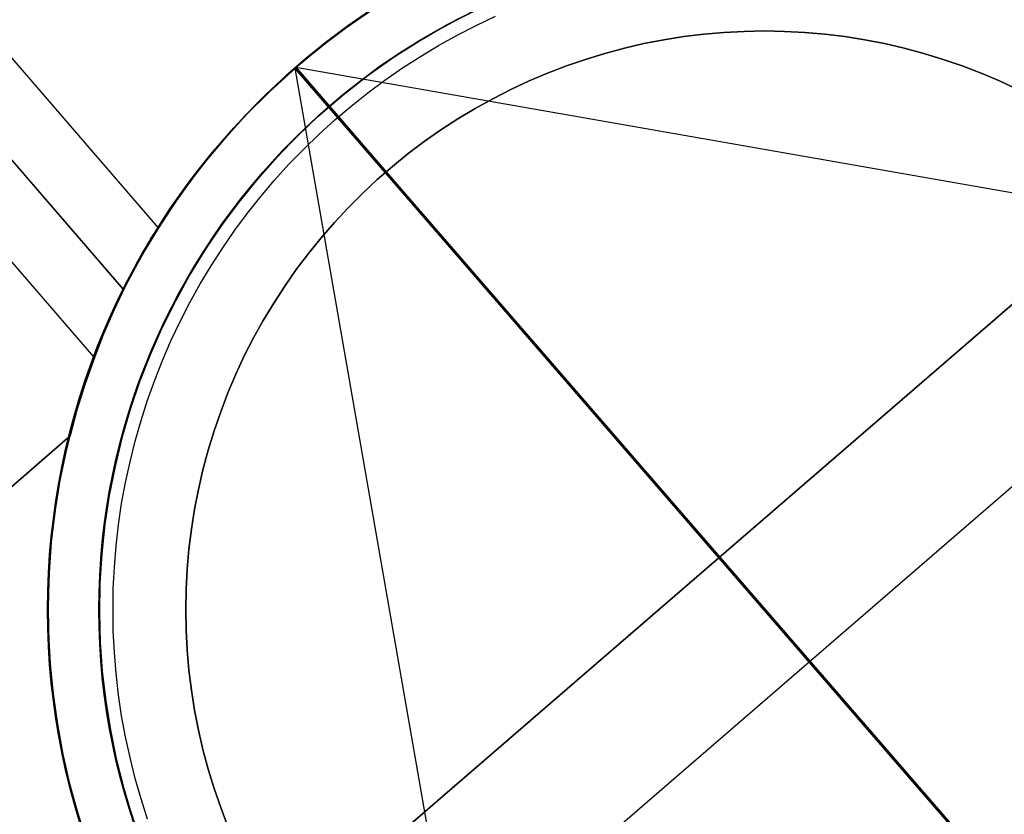
# Model space of a CAD drawing. Units: millimetres. Extents: x 9617 to 24957, y 5038 to 20386.
# Drawn here: x 9715 to 9811, y 20192 to 20270 of the extents above; entities that cross this region are included whole.
import ezdxf

# ---------------------------------------------------------------- set-up
doc = ezdxf.new("R2010")
doc.units = ezdxf.units.MM
doc.header["$LTSCALE"] = 700
for name, color, linetype in [('COLUMN PIH', 150, 'Continuous'), ('COLUMN RECESS BP', 170, 'Continuous'), ('CONNECTIONS', 20, 'Continuous'), ('FAB', 41, 'Continuous'), ('H-01', 2, 'Continuous'), ('RAFTER', 52, 'Continuous')]:
    doc.layers.add(name, color=color, linetype=linetype)

msp = doc.modelspace()

# ---------------------------------------------------------------- linework, layer by layer
msp.add_line((9787.387, 20212.06), (9787.387, 20212.06))
msp.add_polyline3d([(9787.387, 20212.06, 0), (9787.387, 20212.06, 0), (9943.786, 20030.998, 0)])
for radius in [69.85, 69.85, 64.85, 64.85]:
    msp.add_circle((9787.387, 20212.06), radius)
at = {"layer": 'COLUMN PIH'}
msp.add_line((9787.387, 20212.06), (9787.387, 20212.06), dxfattribs=at)
msp.add_line((9787.387, 20212.06), (9787.387, 20212.06), dxfattribs=at)
at = {"layer": 'COLUMN PIH', "flags": 128}
for points in [[(9720.567, 20191.79), (9719.938, 20193.986), (9719.389, 20196.209), (9718.907, 20198.444), (9718.492, 20200.694), (9718.157, 20202.956), (9717.903, 20205.219), (9717.715, 20207.495), (9717.595, 20209.784), (9717.568, 20212.06), (9717.568, 20212.06), (9717.595, 20214.349), (9717.715, 20216.639), (9717.903, 20218.915), (9718.157, 20221.177), (9718.492, 20223.44), (9718.907, 20225.689), (9719.389, 20227.925), (9719.938, 20230.147), (9720.567, 20232.343), (9721.263, 20234.512), (9722.04, 20236.667), (9722.883, 20238.796), (9723.78, 20240.898), (9724.757, 20242.96), (9725.802, 20244.995), (9726.913, 20246.989), (9728.091, 20248.944), (9729.323, 20250.872), (9730.635, 20252.746), (9731.987, 20254.58), (9733.406, 20256.375), (9734.892, 20258.115), (9736.418, 20259.815), (9738.012, 20261.449), (9739.658, 20263.042), (9741.345, 20264.581), (9743.086, 20266.054), (9744.88, 20267.473), (9746.714, 20268.839), (9748.588, 20270.137)], [(9720.567, 20191.79), (9719.938, 20193.986), (9719.389, 20196.209), (9718.907, 20198.444), (9718.492, 20200.694), (9718.157, 20202.956), (9717.903, 20205.219), (9717.715, 20207.495), (9717.595, 20209.784), (9717.568, 20212.073), (9717.568, 20212.073), (9717.595, 20214.349), (9717.715, 20216.639), (9717.903, 20218.915), (9718.157, 20221.177), (9718.492, 20223.44), (9718.907, 20225.689), (9719.389, 20227.925), (9719.938, 20230.147), (9720.567, 20232.343), (9721.263, 20234.512), (9722.04, 20236.667), (9722.883, 20238.796), (9723.78, 20240.898), (9724.757, 20242.96), (9725.802, 20244.995), (9726.913, 20246.989), (9728.091, 20248.944), (9729.323, 20250.872), (9730.635, 20252.746), (9731.987, 20254.58), (9733.406, 20256.375), (9734.892, 20258.115), (9736.418, 20259.815), (9738.012, 20261.449), (9739.658, 20263.042), (9741.345, 20264.581), (9743.086, 20266.054), (9744.88, 20267.473), (9746.714, 20268.839), (9748.588, 20270.137)], [(9757.558, 20269.642), (9755.617, 20268.584), (9753.702, 20267.473), (9751.828, 20266.295), (9749.994, 20265.05), (9748.213, 20263.738), (9746.473, 20262.372), (9744.786, 20260.94), (9743.139, 20259.454), (9741.546, 20257.914), (9740.006, 20256.321), (9738.52, 20254.688), (9737.101, 20252.987), (9735.736, 20251.247), (9734.424, 20249.466), (9733.179, 20247.632), (9732, 20245.758), (9730.876, 20243.843), (9729.831, 20241.902), (9728.841, 20239.921), (9727.93, 20237.899), (9727.074, 20235.851), (9726.297, 20233.789), (9725.601, 20231.687), (9724.958, 20229.558), (9724.409, 20227.416), (9723.914, 20225.261), (9723.499, 20223.078), (9723.164, 20220.896), (9722.896, 20218.7), (9722.709, 20216.491), (9722.602, 20214.282), (9722.562, 20212.06), (9722.602, 20209.851), (9722.709, 20207.642), (9722.896, 20205.433), (9723.164, 20203.237), (9723.499, 20201.055), (9723.914, 20198.873), (9724.409, 20196.717), (9724.958, 20194.575), (9725.601, 20192.446), (9726.297, 20190.345)], [(9726.297, 20190.345), (9725.601, 20192.446), (9724.958, 20194.575), (9724.409, 20196.717), (9723.914, 20198.873), (9723.499, 20201.055), (9723.164, 20203.237), (9722.896, 20205.433), (9722.709, 20207.642), (9722.602, 20209.851), (9722.562, 20212.073), (9722.562, 20212.073), (9722.602, 20214.282), (9722.709, 20216.491), (9722.896, 20218.7), (9723.164, 20220.896), (9723.499, 20223.078), (9723.914, 20225.261), (9724.409, 20227.416), (9724.958, 20229.558), (9725.601, 20231.687), (9726.297, 20233.789), (9727.074, 20235.851), (9727.93, 20237.899), (9728.841, 20239.921), (9729.831, 20241.902), (9730.876, 20243.843), (9732, 20245.758), (9733.179, 20247.632), (9734.424, 20249.466), (9735.736, 20251.247), (9737.101, 20252.987), (9738.52, 20254.688), (9740.006, 20256.321), (9741.546, 20257.914), (9743.139, 20259.454), (9744.786, 20260.94), (9746.473, 20262.372), (9748.213, 20263.738), (9749.994, 20265.05), (9751.828, 20266.295), (9753.702, 20267.473), (9755.617, 20268.584), (9757.558, 20269.642)]]:
    msp.add_lwpolyline(points, dxfattribs=at)
at = {"layer": 'COLUMN RECESS BP'}
msp.add_circle((9787.387, 20212.06), 170, dxfattribs=at)
at = {"layer": 'CONNECTIONS', "flags": 128}
for points in [[(9727.274, 20191.661), (9726.641, 20193.633), (9726.069, 20195.629), (9725.57, 20197.65), (9725.132, 20199.682), (9724.755, 20201.727), (9724.451, 20203.784), (9724.219, 20205.841), (9724.049, 20207.91), (9723.94, 20209.991), (9723.915, 20212.06), (9723.915, 20212.06), (9723.94, 20214.141), (9724.049, 20216.222), (9724.219, 20218.292), (9724.451, 20220.348), (9724.755, 20222.405), (9725.132, 20224.45), (9725.57, 20226.483), (9726.069, 20228.503), (9726.641, 20230.499), (9727.274, 20232.471), (9727.98, 20234.43), (9728.747, 20236.365), (9729.563, 20238.276), (9730.451, 20240.151), (9731.4, 20242.001), (9732.411, 20243.814), (9733.482, 20245.591), (9734.601, 20247.344), (9735.794, 20249.048), (9737.023, 20250.715), (9738.313, 20252.346), (9739.664, 20253.928), (9741.052, 20255.474), (9742.5, 20256.959), (9743.997, 20258.407), (9745.531, 20259.807), (9747.113, 20261.146), (9748.744, 20262.436), (9750.411, 20263.677), (9752.115, 20264.858), (9753.868, 20265.99), (9755.645, 20267.061), (9757.458, 20268.059), (9759.308, 20269.008), (9761.183, 20269.896)], [(9727.274, 20191.661), (9726.641, 20193.633), (9726.069, 20195.629), (9725.57, 20197.65), (9725.132, 20199.682), (9724.755, 20201.727), (9724.451, 20203.784), (9724.219, 20205.841), (9724.049, 20207.91), (9723.94, 20209.991), (9723.915, 20212.072), (9723.915, 20212.072), (9723.94, 20214.141), (9724.049, 20216.222), (9724.219, 20218.292), (9724.451, 20220.348), (9724.755, 20222.405), (9725.132, 20224.45), (9725.57, 20226.483), (9726.069, 20228.503), (9726.641, 20230.499), (9727.274, 20232.471), (9727.98, 20234.43), (9728.747, 20236.365), (9729.563, 20238.276), (9730.451, 20240.151), (9731.4, 20242.001), (9732.411, 20243.814), (9733.482, 20245.591), (9734.601, 20247.344), (9735.794, 20249.048), (9737.023, 20250.715), (9738.313, 20252.346), (9739.664, 20253.928), (9741.052, 20255.474), (9742.5, 20256.959), (9743.997, 20258.407), (9745.531, 20259.807), (9747.113, 20261.146), (9748.744, 20262.436), (9750.411, 20263.677), (9752.115, 20264.858), (9753.868, 20265.99), (9755.645, 20267.061), (9757.458, 20268.059), (9759.308, 20269.008), (9761.183, 20269.896)], [(9735.112, 20190.943), (9734.407, 20192.781), (9733.761, 20194.643), (9733.189, 20196.518), (9732.678, 20198.429), (9732.24, 20200.339), (9731.863, 20202.275), (9731.559, 20204.222), (9731.315, 20206.169), (9731.145, 20208.129), (9731.047, 20210.1), (9731.011, 20212.06), (9731.011, 20212.06), (9731.047, 20214.032), (9731.145, 20216.003), (9731.315, 20217.963), (9731.559, 20219.91), (9731.863, 20221.858), (9732.24, 20223.793), (9732.678, 20225.704), (9733.189, 20227.615), (9733.761, 20229.489), (9734.407, 20231.351), (9735.112, 20233.189), (9735.879, 20235.002), (9736.707, 20236.791), (9737.608, 20238.544), (9738.557, 20240.26), (9739.579, 20241.952), (9740.65, 20243.607), (9741.77, 20245.214), (9742.963, 20246.784), (9744.192, 20248.317), (9745.482, 20249.802), (9746.833, 20251.238), (9748.221, 20252.638), (9749.657, 20253.977), (9751.142, 20255.267), (9752.675, 20256.508), (9754.245, 20257.689), (9755.852, 20258.821), (9757.507, 20259.892), (9759.199, 20260.902), (9760.915, 20261.864), (9762.668, 20262.752), (9764.457, 20263.592), (9766.258, 20264.359), (9768.096, 20265.065), (9769.958, 20265.697), (9771.844, 20266.282), (9773.743, 20266.793), (9775.654, 20267.231), (9777.589, 20267.608), (9779.537, 20267.913), (9781.484, 20268.156), (9783.443, 20268.326), (9785.415, 20268.424), (9787.375, 20268.46), (9789.346, 20268.424), (9791.318, 20268.326), (9793.278, 20268.156), (9795.225, 20267.913), (9797.172, 20267.608), (9799.107, 20267.231), (9801.018, 20266.793), (9802.917, 20266.282), (9804.803, 20265.697), (9806.666, 20265.065), (9808.503, 20264.359), (9810.305, 20263.592), (9812.094, 20262.752)], [(9812.094, 20262.752), (9810.305, 20263.592), (9808.503, 20264.359), (9806.666, 20265.065), (9804.803, 20265.697), (9802.917, 20266.282), (9801.018, 20266.793), (9799.107, 20267.231), (9797.172, 20267.608), (9795.225, 20267.913), (9793.278, 20268.156), (9791.318, 20268.326), (9789.346, 20268.424), (9787.387, 20268.46), (9785.415, 20268.424), (9783.443, 20268.326), (9781.484, 20268.156), (9779.537, 20267.913), (9777.589, 20267.608), (9775.654, 20267.231), (9773.743, 20266.793), (9771.844, 20266.282), (9769.958, 20265.697), (9768.096, 20265.065), (9766.258, 20264.359), (9764.457, 20263.592), (9762.668, 20262.752), (9760.915, 20261.864), (9759.199, 20260.902), (9757.507, 20259.892), (9755.852, 20258.821), (9754.245, 20257.689), (9752.675, 20256.508), (9751.142, 20255.267), (9749.657, 20253.977), (9748.221, 20252.638), (9746.833, 20251.238), (9745.482, 20249.802), (9744.192, 20248.317), (9742.963, 20246.784), (9741.77, 20245.214), (9740.65, 20243.607), (9739.579, 20241.952), (9738.557, 20240.26), (9737.608, 20238.544), (9736.707, 20236.791), (9735.879, 20235.002), (9735.112, 20233.189), (9734.407, 20231.351), (9733.761, 20229.489), (9733.189, 20227.615), (9732.678, 20225.704), (9732.24, 20223.793), (9731.863, 20221.858), (9731.559, 20219.91), (9731.315, 20217.963), (9731.145, 20216.003), (9731.047, 20214.032), (9731.011, 20212.072), (9731.047, 20210.1), (9731.145, 20208.129), (9731.315, 20206.169), (9731.559, 20204.222), (9731.863, 20202.275), (9732.24, 20200.339), (9732.678, 20198.429), (9733.189, 20196.518), (9733.761, 20194.643), (9734.407, 20192.781), (9735.112, 20190.943)], [(9787.375, 20268.46), (9787.387, 20268.46)], [(9723.915, 20212.06), (9723.915, 20212.072)], [(9731.011, 20212.06), (9731.011, 20212.072)]]:
    msp.add_lwpolyline(points, dxfattribs=at)
at = {"layer": 'H-01', "flags": 128}
msp.add_lwpolyline([(9725.744, 20167.705), (9846.592, 20272.121)], close=True, dxfattribs=at)
msp.add_lwpolyline([(9855.387, 20261.934), (9734.54, 20157.504)], dxfattribs=at)
at = {"layer": 'RAFTER', "flags": 128}
for points in [[(9706.491, 20274.57), (9728.295, 20249.32)], [(9700.338, 20271.755), (9724.905, 20243.301), (9702.806, 20268.895)], [(9748.913, 20270.424), (9746.787, 20268.953), (9744.713, 20267.393), (9742.693, 20265.781), (9740.744, 20264.079), (9738.848, 20262.307), (9737.022, 20260.464), (9735.268, 20258.55), (9733.584, 20256.583), (9731.972, 20254.545), (9730.448, 20252.454), (9728.994, 20250.31), (9727.612, 20248.112), (9726.318, 20245.862), (9725.113, 20243.558), (9723.997, 20241.218), (9722.969, 20238.844), (9722.03, 20236.434), (9721.161, 20233.988), (9720.399, 20231.507), (9719.744, 20229.008), (9702.128, 20213.697), (9719.744, 20229.008), (9720.399, 20231.507), (9721.161, 20233.988), (9722.03, 20236.434), (9722.969, 20238.844), (9723.997, 20241.218), (9725.113, 20243.558), (9726.318, 20245.862), (9727.612, 20248.112), (9728.994, 20250.31), (9730.448, 20252.454), (9731.972, 20254.545), (9733.584, 20256.583), (9735.268, 20258.55), (9737.022, 20260.464), (9738.848, 20262.307), (9740.744, 20264.079), (9742.693, 20265.781), (9744.713, 20267.393), (9746.787, 20268.953), (9748.913, 20270.424)], [(9749.652, 20270.837), (9746.901, 20268.974), (9744.235, 20266.968), (9741.684, 20264.847), (9739.22, 20262.611), (9736.869, 20260.261), (9734.634, 20257.796), (9732.513, 20255.245), (9730.535, 20252.579), (9728.672, 20249.828), (9726.952, 20246.99), (9725.347, 20244.067), (9723.885, 20241.086), (9722.596, 20238.019), (9721.421, 20234.924), (9720.417, 20231.742), (9719.558, 20228.532), (9718.841, 20225.293), (9718.296, 20221.997), (9717.895, 20218.701), (9717.666, 20215.405), (9717.58, 20212.08), (9717.666, 20208.756), (9717.895, 20205.431), (9718.296, 20202.135), (9718.841, 20198.839), (9719.558, 20195.6), (9720.417, 20192.39), (9721.421, 20189.237)], [(9748.85, 20270.292), (9746.414, 20268.601), (9744.063, 20266.824), (9741.77, 20264.933), (9739.563, 20262.926), (9737.442, 20260.863), (9735.436, 20258.684), (9733.487, 20256.449), (9731.653, 20254.127), (9729.933, 20251.72), (9728.299, 20249.226), (9726.78, 20246.704), (9725.347, 20244.096), (9724.057, 20241.43), (9722.854, 20238.707), (9721.793, 20235.956), (9720.847, 20233.147), (9720.016, 20230.281), (9719.3, 20227.414), (9718.698, 20224.52), (9718.239, 20221.596), (9717.895, 20218.644), (9717.695, 20215.692), (9717.58, 20212.711), (9717.637, 20209.759), (9717.78, 20206.778), (9718.067, 20203.854), (9718.497, 20200.902), (9719.013, 20197.979), (9719.672, 20195.084), (9720.475, 20192.246), (9721.363, 20189.409)], [(9719.744, 20229.008), (9720.399, 20231.507), (9721.161, 20233.988), (9722.03, 20236.434), (9722.969, 20238.844), (9723.997, 20241.218), (9725.113, 20243.558), (9726.318, 20245.862), (9727.612, 20248.112), (9728.994, 20250.31), (9730.448, 20252.454), (9731.972, 20254.545), (9733.584, 20256.583), (9735.268, 20258.55), (9737.022, 20260.464), (9738.848, 20262.307), (9740.744, 20264.079), (9742.693, 20265.781), (9744.713, 20267.393), (9746.787, 20268.953), (9748.913, 20270.424)], [(9748.913, 20270.424), (9746.787, 20268.953), (9744.713, 20267.393), (9742.693, 20265.781), (9740.744, 20264.079), (9738.848, 20262.307), (9737.022, 20260.464), (9735.268, 20258.55), (9733.584, 20256.583), (9731.972, 20254.545), (9730.448, 20252.454), (9728.994, 20250.31), (9727.612, 20248.112), (9726.318, 20245.862), (9725.113, 20243.558), (9723.997, 20241.218), (9722.969, 20238.844), (9722.03, 20236.434), (9721.161, 20233.988), (9720.399, 20231.507), (9719.744, 20229.008)], [(9726.379, 20190.211), (9725.376, 20193.25), (9724.516, 20196.316), (9723.828, 20199.412), (9723.284, 20202.565), (9722.911, 20205.717), (9722.653, 20208.899), (9722.596, 20212.08), (9722.596, 20212.08), (9722.653, 20215.262), (9722.911, 20218.415), (9723.284, 20221.596), (9723.828, 20224.72), (9724.516, 20227.816), (9725.376, 20230.882), (9726.379, 20233.921), (9727.525, 20236.873), (9728.815, 20239.796), (9730.248, 20242.634), (9731.796, 20245.414), (9733.516, 20248.108), (9735.35, 20250.688), (9737.299, 20253.21), (9739.391, 20255.618), (9741.57, 20257.911), (9743.863, 20260.117), (9746.299, 20262.21), (9748.793, 20264.159), (9751.401, 20265.993), (9754.095, 20267.684), (9756.846, 20269.261), (9759.684, 20270.694)], [(9758.108, 20269.92), (9755.585, 20268.544), (9753.12, 20267.082), (9750.713, 20265.535), (9748.391, 20263.844), (9746.127, 20262.067), (9743.949, 20260.203), (9741.885, 20258.226), (9739.879, 20256.162), (9737.987, 20254.013), (9736.181, 20251.777), (9734.462, 20249.484), (9732.857, 20247.105), (9731.366, 20244.669), (9729.99, 20242.147), (9728.701, 20239.567), (9727.554, 20236.959), (9726.494, 20234.265), (9725.576, 20231.57), (9724.774, 20228.79), (9724.115, 20226.01), (9723.542, 20223.201), (9723.112, 20220.364), (9722.825, 20217.497), (9722.624, 20214.66), (9722.596, 20211.765), (9722.653, 20208.899), (9722.854, 20206.061), (9723.198, 20203.195), (9723.656, 20200.358), (9724.229, 20197.549), (9724.946, 20194.769), (9725.748, 20192.017)], [(9696.656, 20266.076), (9722.02, 20236.701)], [(9930.508, 20046.358), (9741.77, 20264.933)], [(9931.454, 20045.24), (9745.038, 20261.149)]]:
    msp.add_lwpolyline(points, dxfattribs=at)
for points in [[(9722.02, 20236.701), (9722.024, 20236.709), (9722.031, 20236.731), (9722.046, 20236.771), (9722.068, 20236.826), (9722.093, 20236.899), (9722.13, 20236.986), (9722.17, 20237.096), (9722.218, 20237.216), (9722.272, 20237.355), (9722.331, 20237.512), (9722.396, 20237.68), (9722.47, 20237.863), (9722.546, 20238.056), (9722.63, 20238.261), (9722.718, 20238.476), (9722.809, 20238.699), (9722.908, 20238.94), (9723.014, 20239.189), (9723.123, 20239.451), (9723.24, 20239.725), (9723.364, 20240.007), (9723.488, 20240.295), (9723.62, 20240.591), (9723.755, 20240.89), (9723.894, 20241.194), (9724.036, 20241.5), (9724.179, 20241.807), (9724.325, 20242.11), (9724.467, 20242.417), (9724.613, 20242.716), (9724.759, 20243.012), (9724.905, 20243.301), (9725.055, 20243.604), (9725.209, 20243.903), (9725.366, 20244.207), (9725.523, 20244.506), (9725.68, 20244.806), (9725.837, 20245.101), (9725.994, 20245.39), (9726.147, 20245.675), (9726.301, 20245.952), (9726.45, 20246.219), (9726.596, 20246.478), (9726.739, 20246.73), (9726.874, 20246.968), (9727.005, 20247.194), (9727.133, 20247.409), (9727.25, 20247.614), (9727.363, 20247.804), (9727.473, 20247.983), (9727.579, 20248.158), (9727.677, 20248.323), (9727.772, 20248.476), (9727.86, 20248.618), (9727.94, 20248.75), (9728.013, 20248.87), (9728.079, 20248.976), (9728.134, 20249.068), (9728.185, 20249.144), (9728.222, 20249.206), (9728.254, 20249.257), (9728.276, 20249.29), (9728.287, 20249.312), (9728.295, 20249.32), (9728.291, 20249.312), (9728.276, 20249.294), (9728.258, 20249.261), (9728.229, 20249.217), (9728.192, 20249.155), (9728.145, 20249.082), (9728.09, 20248.995), (9728.024, 20248.892), (9727.955, 20248.775), (9727.875, 20248.644), (9727.787, 20248.501), (9727.692, 20248.348), (9727.59, 20248.18), (9727.484, 20248.001), (9727.371, 20247.815), (9727.257, 20247.621), (9727.133, 20247.409), (9727.002, 20247.187), (9726.867, 20246.949), (9726.724, 20246.705), (9726.578, 20246.449), (9726.428, 20246.182), (9726.275, 20245.908), (9726.122, 20245.627), (9725.968, 20245.342), (9725.811, 20245.054), (9725.654, 20244.762), (9725.501, 20244.466), (9725.347, 20244.17), (9725.194, 20243.878), (9725.048, 20243.589), (9724.905, 20243.301), (9724.748, 20242.987), (9724.591, 20242.669), (9724.438, 20242.351), (9724.285, 20242.034), (9724.135, 20241.716), (9723.989, 20241.402), (9723.846, 20241.091), (9723.708, 20240.785), (9723.572, 20240.485), (9723.445, 20240.193), (9723.32, 20239.912), (9723.204, 20239.634), (9723.09, 20239.371), (9722.984, 20239.119), (9722.882, 20238.882), (9722.791, 20238.652), (9722.703, 20238.447), (9722.623, 20238.246), (9722.546, 20238.049), (9722.47, 20237.866), (9722.4, 20237.691), (9722.338, 20237.527), (9722.28, 20237.377), (9722.225, 20237.238), (9722.177, 20237.114), (9722.137, 20237.005), (9722.101, 20236.913), (9722.071, 20236.837), (9722.05, 20236.778), (9722.031, 20236.734), (9722.024, 20236.709), (9722.02, 20236.701)], [(9702.128, 20213.697), (9719.744, 20229.008)]]:
    msp.add_lwpolyline(points, close=True, dxfattribs=at)

# ---------------------------------------------------------------- meshes
at = {"layer": 'FAB'}
mesh = msp.add_polymesh((13, 13), dxfattribs=at)
for k, corner in enumerate([(16285.882, 12712.06), (16285.882, 12712.06), (16285.882, 12712.06), (16285.882, 12712.06), (16285.882, 12712.06), (16285.882, 12712.06), (16285.882, 12712.06), (16285.882, 12712.06), (16285.882, 12712.06), (16285.882, 12712.06), (16285.882, 12712.06), (16285.882, 12712.06), (16285.882, 12712.06), (15740.535, 12082.655), (15746.371, 12187.748), (15751.949, 12292.8), (15756.939, 12397.771), (15760.952, 12502.63), (15763.58, 12607.379), (15764.498, 12712.056), (15763.579, 12816.734), (15760.949, 12921.482), (15756.935, 13026.342), (15751.943, 13131.312), (15746.364, 13236.364), (15740.527, 13341.457), (15195.189, 11453.25), (15208.105, 11663.478), (15220.443, 11873.615), (15231.471, 12083.57), (15240.325, 12293.28), (15246.116, 12502.745), (15248.138, 12712.053), (15246.113, 12921.361), (15240.319, 13130.826), (15231.463, 13340.535), (15220.432, 13550.49), (15208.09, 13760.627), (15195.172, 13970.855), (14649.843, 10823.845), (14671.23, 11139.265), (14691.642, 11454.529), (14709.848, 11769.485), (14724.426, 12084.03), (14733.936, 12398.169), (14737.25, 12712.049), (14733.932, 13025.93), (14724.417, 13340.068), (14709.835, 13654.613), (14691.624, 13969.569), (14671.208, 14284.833), (14649.817, 14600.252), (14104.497, 10194.44), (14135.92, 10615.132), (14165.861, 11035.583), (14192.478, 11455.561), (14213.7, 11874.919), (14227.487, 12293.672), (14232.28, 12712.046), (14227.481, 13130.419), (14213.688, 13549.172), (14192.461, 13968.53), (14165.838, 14388.508), (14135.891, 14808.958), (14104.462, 15229.65), (13559.15, 9565.035), (13602.388, 10091.118), (13643.478, 10616.84), (13679.823, 11141.869), (13708.615, 11666.004), (13727.211, 12189.287), (13733.652, 12712.042), (13727.204, 13234.798), (13708.601, 13758.081), (13679.801, 14282.215), (13643.449, 14807.243), (13602.352, 15332.965), (13559.107, 15859.047), (13013.804, 8935.63), (13070.904, 9567.283), (13124.95, 10198.403), (13172.402, 10828.517), (13209.658, 11457.374), (13233.527, 12085.062), (13241.756, 12712.039), (13233.519, 13339.016), (13209.64, 13966.704), (13172.376, 14595.56), (13124.915, 15225.674), (13070.86, 15856.792), (13013.752, 16488.445), (12468.458, 8306.225), (12541.83, 9043.722), (12610.852, 9780.422), (12670.811, 10515.67), (12717.324, 11249.163), (12746.821, 11981.072), (12756.931, 12712.036), (12746.811, 13442.999), (12717.303, 14174.907), (12670.78, 14908.4), (12610.812, 15643.647), (12541.779, 16380.346), (12468.397, 17117.842), (11923.112, 7676.82), (12015.678, 8520.577), (12101.922, 9363.127), (12175.728, 10203.57), (12232.107, 11041.57), (12267.424, 11877.428), (12279.446, 12712.032), (12267.413, 13546.636), (12232.084, 14382.494), (12175.694, 15220.493), (12101.876, 16060.935), (12015.62, 16903.483), (11923.042, 17747.24), (11377.766, 7047.415), (11493.21, 7998.068), (11599.127, 8946.843), (11687.919, 9892.557), (11754.475, 10834.88), (11795.593, 11774.298), (11809.489, 12712.029), (11795.58, 13649.759), (11754.449, 14589.178), (11687.88, 15531.499), (11599.075, 16477.212), (11493.145, 17425.985), (11377.687, 18376.637), (10832.419, 6418.01), (10975.642, 7476.525), (11103.742, 8532.026), (11208.215, 9583.101), (11284.831, 10629.506), (11331.49, 11671.941), (11347.151, 12712.026), (11331.475, 13752.111), (11284.802, 14794.544), (11208.171, 15840.948), (11103.684, 16892.022), (10975.57, 17947.522), (10832.332, 19006.035), (10287.073, 5788.605), (10465.03, 6956.457), (10617.429, 8119.27), (10737.457, 9275.813), (10823.456, 10426.049), (10875.157, 11570.777), (10892.429, 12712.023), (10875.141, 13853.268), (10823.424, 14997.995), (10737.409, 16148.23), (10617.365, 17304.771), (10464.95, 18467.582), (10286.977, 19635.432), (9741.727, 5159.2), (9965.034, 6438.687), (10142.25, 7709.274), (10276.393, 8971.429), (10370.432, 10225.391), (10426.493, 11471.563), (10445.235, 12712.02), (10426.476, 13952.476), (10370.398, 15198.647), (10276.341, 16452.608), (10142.181, 17714.761), (9964.947, 18985.345), (9741.622, 20264.83)]):
    mesh.set_mesh_vertex(divmod(k, 13), corner)
mesh = msp.add_polymesh((13, 13), dxfattribs=at)
for k, corner in enumerate([(24829.778, 20261.136), (24284.509, 19632.047), (23739.24, 19002.957), (23193.972, 18373.867), (22648.703, 17744.778), (22103.434, 17115.688), (21558.165, 16486.598), (21012.896, 15857.508), (20467.627, 15228.419), (19922.358, 14599.329), (19377.089, 13970.239), (18831.82, 13341.15), (18286.551, 12712.06), (23555.584, 20039.179), (23106.9, 19454.005), (22656.17, 18858.914), (22204.152, 18257.174), (21751.317, 17650.664), (21297.965, 17040.528), (20844.287, 16427.511), (20390.406, 15812.137), (19936.397, 15194.8), (19482.308, 14575.822), (19028.17, 13955.494), (18574.004, 13334.114), (18119.829, 12712.06), (22288.134, 19861.678), (21933.225, 19301.444), (21575.519, 18730.474), (21215.881, 18150.642), (20854.955, 17563.502), (20493.193, 16970.289), (20130.896, 16371.972), (19768.259, 15769.329), (19405.409, 15163.003), (19042.423, 14553.554), (18679.354, 13941.512), (18316.237, 13327.438), (17953.106, 12712.06), (21027.684, 19726.093), (20764.591, 19181.011), (20498.376, 18626.022), (20230.034, 18061.916), (19960.282, 17489.59), (19689.614, 16909.937), (19418.358, 16323.8), (19146.727, 15731.955), (18874.859, 15135.117), (18602.841, 14533.968), (18330.729, 13929.191), (18058.564, 13321.55), (17786.384, 12712.06), (19774.399, 19630.322), (19601.111, 19094.535), (19424.891, 18549.62), (19246.787, 17995.854), (19067.475, 17433.696), (18887.39, 16863.714), (18706.814, 16286.538), (18525.927, 15702.83), (18344.842, 15113.271), (18163.631, 14518.568), (17982.341, 13919.481), (17801.007, 13316.903), (17619.661, 12712.06), (18527.78, 19573.135), (18442.077, 19042.571), (18354.46, 18503.255), (18265.7, 17955.318), (18176.234, 17399.029), (18086.326, 16834.77), (17996.139, 16263.021), (17905.777, 15684.335), (17815.304, 15099.335), (17724.76, 14508.713), (17634.172, 13913.255), (17543.559, 13313.92), (17452.939, 12712.06), (17285.718, 19554.24), (17285.758, 19025.397), (17285.8, 18487.876), (17285.842, 17941.807), (17285.884, 17387.416), (17285.927, 16825.03), (17285.969, 16255.077), (17286.011, 15678.069), (17286.053, 15094.605), (17286.094, 14505.365), (17286.135, 13911.139), (17286.176, 13312.906), (17286.216, 12712.06), (16043.654, 19573.751), (16129.439, 19043.141), (16217.14, 18503.776), (16305.985, 17955.79), (16395.536, 17399.45), (16485.529, 16835.14), (16575.8, 16263.338), (16666.246, 15684.599), (16756.802, 15099.547), (16847.429, 14508.872), (16938.099, 13913.361), (17028.794, 13313.973), (17119.494, 12712.06), (14797.034, 19631.558), (14970.407, 19095.676), (15146.713, 18550.664), (15324.902, 17996.798), (15504.299, 17434.538), (15684.468, 16864.452), (15865.128, 16287.172), (16046.099, 15703.359), (16227.267, 15113.694), (16408.56, 14518.885), (16589.931, 13919.693), (16771.345, 13317.009), (16952.772, 12712.06), (13543.753, 19727.952), (13806.935, 19182.727), (14073.235, 18627.59), (14341.662, 18063.333), (14611.498, 17490.852), (14882.25, 16911.044), (15153.589, 16324.75), (15425.302, 15732.747), (15697.252, 15135.751), (15969.351, 14534.443), (16241.544, 13929.508), (16513.789, 13321.709), (16786.049, 12712.06), (12283.316, 19864.169), (12638.313, 19303.739), (12996.104, 18732.569), (13355.827, 18152.532), (13716.835, 17565.185), (14078.679, 16971.763), (14441.057, 16373.237), (14803.775, 15770.384), (15166.706, 15163.847), (15529.771, 14554.187), (15892.921, 13941.934), (16256.116, 13327.649), (16619.327, 12712.06), (11015.889, 20042.311), (11464.658, 19456.885), (11915.47, 18861.537), (12367.569, 18259.538), (12820.484, 17652.767), (13273.916, 17042.368), (13727.673, 16429.089), (14181.634, 15813.452), (14635.722, 15195.852), (15089.89, 14576.611), (15544.106, 13956.02), (15998.351, 13334.377), (16452.604, 12712.06), (9741.727, 20264.92), (10287.073, 19635.515), (10832.419, 19006.11), (11377.766, 18376.705), (11923.112, 17747.3), (12468.458, 17117.895), (13013.804, 16488.49), (13559.15, 15859.085), (14104.497, 15229.68), (14649.843, 14600.275), (15195.189, 13970.87), (15740.535, 13341.465), (16285.882, 12712.06)]):
    mesh.set_mesh_vertex(divmod(k, 13), corner)

doc.saveas('drawing.dxf')
